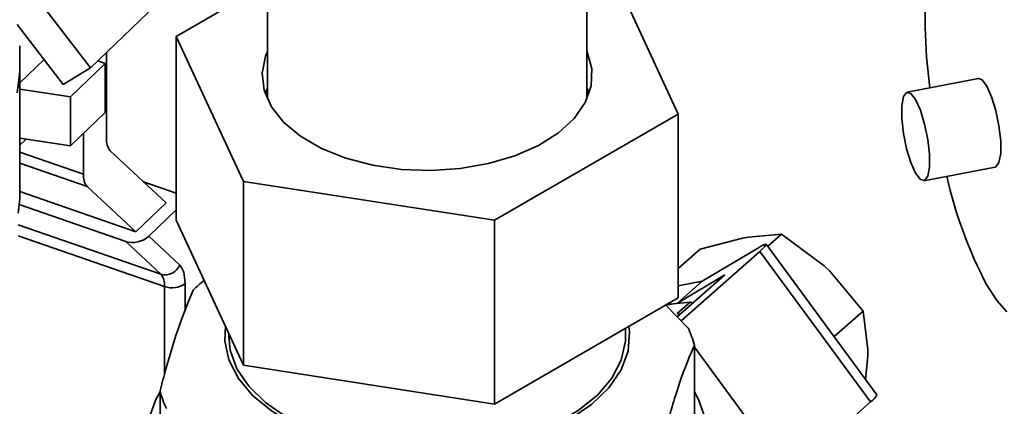
# Paper-space layout 'Blatt1' of a CAD drawing. Units: millimetres. Extents: x 0 to 4200, y 0 to 2970.
# Drawn here: x 3158 to 3289, y 1010 to 1062 of the extents above; entities that cross this region are included whole.
import ezdxf

# ---------------------------------------------------------------- set-up
doc = ezdxf.new("R2010")
doc.units = ezdxf.units.MM

psp = doc.layouts.new('Blatt1')

# ---------------------------------------------------------------- linework, layer by layer
at = {"color": 7, "linetype": 'Continuous', "lineweight": 35, "ltscale": 10}
for p, q in [((3190.59, 1087.63), (3190.59, 1051.08)), ((3167.01, 1055.25), (3155.35, 1070.41)), ((3190.59, 1066.46), (3178.43, 1059.44)), ((3177.31, 1065.14), (3167.01, 1055.25)), ((3245.35, 1049.09), (3238.45, 1063.97)), ((3233.19, 1051.08), (3233.19, 1063.03)), ((3163.37, 1053.04), (3157.25, 1061)), ((3178.43, 1059.44), (3187.4, 1040.12)), ((3178.43, 1059.44), (3178.43, 1034.94)), ((3157.57, 1054.74), (3157.57, 1058.17)), ((3169.15, 1045.83), (3169.15, 1057.31)), ((3157.57, 1053.24), (3160.82, 1056.37)), ((3168.97, 1055.82), (3164.34, 1051.36)), ((3167.97, 1056.17), (3168.97, 1055.82)), ((3168.97, 1055.82), (3168.97, 1049.29)), ((3157.57, 1038.09), (3157.57, 1054.74)), ((3167.01, 1055.25), (3163.37, 1053.04)), ((3285.38, 1053.81), (3275.88, 1052)), ((3164.34, 1051.36), (3157.57, 1052.41)), ((3164.34, 1044.83), (3164.34, 1051.36)), ((3168.97, 1049.29), (3164.34, 1044.83)), ((3220.86, 1034.95), (3245.35, 1049.09)), ((3245.35, 1049.09), (3245.35, 1024.59)), ((3166.06, 1046.49), (3166.06, 1041.07)), ((3157.57, 1045.88), (3164.34, 1044.83)), ((3157.57, 1044.92), (3158.43, 1045.75)), ((3177.09, 1037.27), (3169.64, 1044.19)), ((3278.12, 1040.21), (3287.62, 1042.02)), ((3178.43, 1038.56), (3174.07, 1040.07)), ((3187.4, 1040.12), (3220.86, 1034.95)), ((3187.4, 1040.12), (3187.4, 1015.63)), ((3173.06, 1033.39), (3157.57, 1038.76)), ((3166.55, 1039.44), (3173.06, 1033.39)), ((3157.52, 1037.02), (3171.71, 1032.1)), ((3177.09, 1037.27), (3173.06, 1033.39)), ((3174.77, 1032.8), (3178.43, 1036.32)), ((3187.4, 1015.63), (3178.43, 1034.94)), ((3220.86, 1034.95), (3220.86, 1010.45)), ((3254.72, 1032.7), (3259.13, 1033.08)), ((3257.28, 1031.45), (3259.13, 1033.08)), ((3259.13, 1033.08), (3264.81, 1028.88)), ((3171.71, 1032.1), (3176.4, 1027.75)), ((3174.77, 1032.8), (3178.9, 1028.96)), ((3248.27, 1031.07), (3253.94, 1032.56)), ((3253.94, 1032.56), (3254.72, 1032.7)), ((3245.35, 1028.51), (3248.27, 1031.07)), ((3245.74, 1021.55), (3256.22, 1030.77)), ((3256.06, 1031.28), (3248.57, 1026.81)), ((3256.22, 1030.77), (3271, 1010.73)), ((3271.85, 1011.69), (3257.08, 1031.73)), ((3264.81, 1028.88), (3265.59, 1028.15)), ((3265.59, 1028.15), (3270, 1022.83)), ((3251.58, 1027.68), (3245.22, 1022.09)), ((3245.28, 1023.91), (3251.58, 1027.68)), ((3248.57, 1026.81), (3245.28, 1023.91)), ((3245.35, 1026.21), (3248.57, 1026.81)), ((3245.35, 1024.59), (3220.86, 1010.45)), ((3243.71, 1023.62), (3245.28, 1023.91)), ((3243.79, 1023.69), (3246.94, 1024.03)), ((3246.94, 1024.03), (3245.22, 1022.52)), ((3246.66, 1020.62), (3243.7, 1023.63)), ((3266.14, 1019.44), (3270, 1022.83)), ((3270, 1022.83), (3270.63, 1017.7)), ((3238.33, 1019.48), (3238.33, 1020.54)), ((3185.45, 1019.82), (3185.45, 1019.48)), ((3247.51, 1018.27), (3247.51, 1008.14)), ((3260.02, 1001.08), (3247.51, 1018.04)), ((3270.63, 1017.7), (3270.63, 1016.82)), ((3270.63, 1016.82), (3270.32, 1013.77)), ((3220.86, 1010.45), (3187.4, 1015.63)), ((3176.28, 1012.2), (3176.28, 1002.07)), ((3271, 1010.73), (3260.02, 1001.08))]:
    psp.add_line(p, q, dxfattribs=at)
at = {"color": 1, "linetype": 'Continuous', "lineweight": 35, "ltscale": 10}
for p, q in [((3166.06, 1041.07), (3157.57, 1044.02)), ((3166.55, 1039.44), (3157.57, 1042.55)), ((3157.38, 1034.34), (3176.4, 1027.75)), ((3176.88, 1026.11), (3157.38, 1032.88)), ((3179.62, 1026.51), (3179.62, 1022.87)), ((3176.88, 1026.11), (3176.88, 1014.43))]:
    psp.add_line(p, q, dxfattribs=at)
at = {"color": 7, "linetype": 'Continuous', "lineweight": 35, "ltscale": 10, "flags": 128}
for points in [[(3289.19, 1063.66), (3287.86, 1066.86), (3286.5, 1069.55), (3285.14, 1071.65), (3283.81, 1073.1), (3282.56, 1073.86), (3281.42, 1073.91), (3280.41, 1073.26), (3279.58, 1071.91), (3278.93, 1069.91), (3278.48, 1067.31), (3278.26, 1064.18), (3278.26, 1060.61), (3278.48, 1056.69), (3278.92, 1052.58)], [(3233.19, 1057.44), (3233.23, 1057.37), (3233.84, 1055.12), (3233.76, 1052.84), (3232.96, 1050.61), (3231.5, 1048.5), (3229.4, 1046.57), (3226.74, 1044.89), (3223.6, 1043.51), (3220.08, 1042.48), (3216.31, 1041.82), (3212.39, 1041.57), (3208.45, 1041.72), (3204.63, 1042.28), (3201.04, 1043.22), (3197.79, 1044.51), (3195.01, 1046.12), (3192.76, 1048), (3191.13, 1050.07), (3190.16, 1052.28), (3189.9, 1054.55), (3190.34, 1056.81), (3190.59, 1057.44)], [(3157.25, 1051.9), (3157.57, 1054.74)], [(3157.57, 1054.74), (3157.39, 1052.64)], [(3287.62, 1042.02), (3287.7, 1042.04), (3288.12, 1042.61), (3288.35, 1043.82), (3288.35, 1045.52), (3288.12, 1047.51), (3287.7, 1049.55), (3287.14, 1051.39), (3286.5, 1052.81), (3285.86, 1053.64), (3285.38, 1053.81)], [(3190.31, 1051.81), (3190.34, 1051.91), (3190.59, 1052.54)], [(3233.19, 1052.54), (3233.23, 1052.47), (3233.48, 1051.81)], [(3277, 1041.21), (3277.64, 1040.38), (3278.2, 1040.24), (3278.62, 1040.81), (3278.84, 1042.02), (3278.84, 1043.72), (3278.62, 1045.71), (3278.2, 1047.75), (3277.64, 1049.59), (3277, 1051.01), (3276.36, 1051.84), (3275.8, 1051.98), (3275.38, 1051.41), (3275.16, 1050.2), (3275.16, 1048.5), (3275.38, 1046.51), (3275.8, 1044.47), (3276.36, 1042.63), (3277, 1041.21)], [(3157.38, 1035.89), (3157.57, 1037.8), (3157.57, 1038.09)], [(3256.22, 1030.77), (3256.61, 1031.11), (3256.88, 1031.4), (3257.05, 1031.6), (3257.08, 1031.72), (3257, 1031.74), (3256.79, 1031.68), (3256.47, 1031.52), (3256.06, 1031.28)], [(3286.5, 1026.27), (3287.86, 1024.18), (3289.19, 1022.73)], [(3246.94, 1024.03), (3247.2, 1023.95), (3247.3, 1023.92)], [(3245.22, 1022.52), (3245.48, 1022.44), (3245.58, 1022.41)], [(3238.79, 1020.8), (3238.87, 1020.08), (3238.67, 1017.51), (3237.75, 1015), (3236.12, 1012.6), (3233.82, 1010.39), (3230.93, 1008.43), (3227.53, 1006.77), (3223.69, 1005.46), (3219.53, 1004.53), (3215.17, 1004.01), (3210.71, 1003.91), (3206.29, 1004.23), (3202.02, 1004.98), (3198.02, 1006.11), (3194.4, 1007.61), (3191.25, 1009.44), (3188.67, 1011.53), (3186.72, 1013.85), (3185.46, 1016.32), (3184.92, 1018.87), (3185, 1020.8)], [(3185.45, 1019.48), (3185.65, 1017.63), (3186.53, 1015.16), (3188.11, 1012.81), (3190.34, 1010.64), (3193.15, 1008.71), (3196.48, 1007.08), (3200.22, 1005.78), (3204.29, 1004.86), (3208.56, 1004.34), (3212.92, 1004.23), (3217.26, 1004.53), (3221.45, 1005.25), (3225.37, 1006.35), (3228.93, 1007.81), (3232.03, 1009.58), (3234.58, 1011.63), (3236.5, 1013.9), (3237.76, 1016.31), (3238.31, 1018.81), (3238.33, 1019.48)], [(3176.28, 1012.07), (3175.69, 1010.98), (3174.65, 1008.08)], [(3249.15, 1008.05), (3248.11, 1010.95), (3247.51, 1012.07)]]:
    psp.add_lwpolyline(points, dxfattribs=at)
at = {"color": 7, "linetype": 'Continuous', "lineweight": 35, "ltscale": 100}
for centre, radius, start, end in [((3171.42, 1045.6), 2.27, 174.3687, 218.4531), ((3168.33, 1040.85), 2.27, 174.3687, 218.4531), ((3341.51, 1054.77), 61.95, 193.0432, 207.3877), ((3176.97, 1029.75), 2.08, 253.8669, 337.8472), ((3174.62, 1026.33), 2.27, 354.3687, 38.4531), ((3177.89, 1028.83), 2.9, 249.6588, 306.7256), ((3197.38, 1008.92), 23.59, 130.2159, 134.954), ((3234.41, 1014.89), 13.53, 14.4416, 25.0369), ((3189.38, 1015.57), 13.53, 194.4416, 205.0369), ((3269.88, 1012.58), 2.16, 301.0339, 335.6235)]:
    psp.add_arc(centre, radius, start, end, dxfattribs=at)
psp.add_ellipse((3173.06, 1033.39), major_axis=(2.15, 0.53), ratio=0.612122, start_param=3.897044, end_param=5.46784, dxfattribs=at)
at = {"color": 7, "linetype": 'Continuous', "lineweight": 35, "ltscale": 10}
psp.add_open_spline([(3178.9, 1028.96), (3179.11, 1028.69), (3179.52, 1028.14), (3179.59, 1027.05), (3179.62, 1026.51)], degree=3, dxfattribs=at)
for points, knots in [([(3180.71, 1025.62), (3180.11, 1024.2), (3178.9, 1021.32), (3177.41, 1016.45), (3176.54, 1013.18), (3176.28, 1012.2)], [0, 0, 0, 0, 0.4065138, 0.8232463, 1, 1, 1, 1]), ([(3243.08, 1004.85), (3243.67, 1007.05), (3244.89, 1011.5), (3246.38, 1015.69), (3247.25, 1017.67), (3247.51, 1018.27)], [0, 0, 0, 0, 0.406514, 0.823246, 1, 1, 1, 1])]:
    psp.add_open_spline(points, degree=3, knots=knots, dxfattribs=at)

doc.saveas('drawing.dxf')
